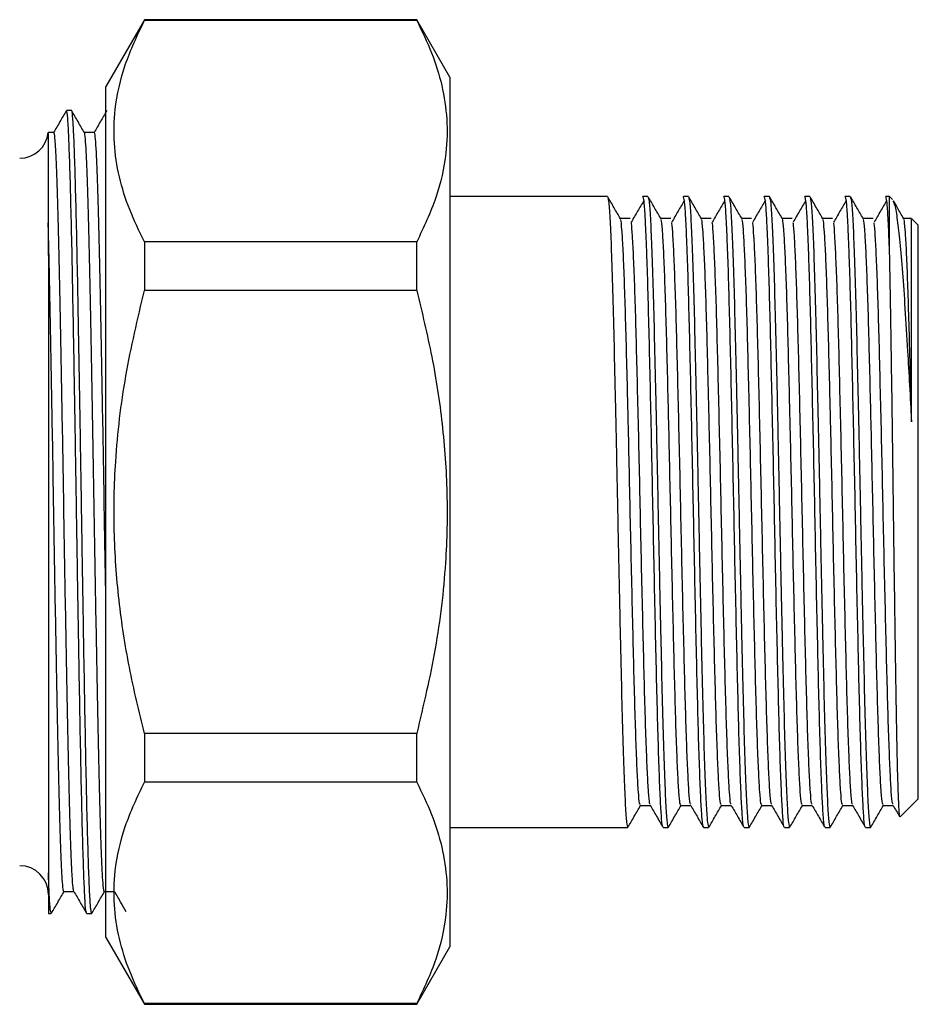
# Model space of a CAD drawing. Extents: x -85 to 577, y 64 to 354.
# Drawn here: x 390 to 437, y 230 to 281 of the extents above; entities that cross this region are included whole.
import ezdxf

# ---------------------------------------------------------------- set-up
doc = ezdxf.new("R2010")
doc.units = 0
doc.layers.get('0').update_dxf_attribs({"linetype": 'CONTINUOUS'})

msp = doc.modelspace()

# ---------------------------------------------------------------- linework, layer by layer
at = {"color": 7, "linetype": 'CONTINUOUS'}
for p, q in [((396.487, 281.013), (394.466, 277.513)), ((410.734, 281.013), (396.487, 281.013)), ((396.487, 281.013), (396.487, 280.971)), ((410.734, 280.971), (396.487, 280.971)), ((412.466, 278.013), (410.734, 281.013)), ((410.734, 280.971), (410.734, 281.013)), ((412.466, 278.013), (412.466, 255.263)), ((394.466, 255.263), (394.466, 277.513)), ((392.676, 276.263), (392.412, 276.263)), ((420.71, 271.763), (412.466, 271.763)), ((422.826, 271.763), (422.562, 271.763)), ((424.943, 271.763), (424.678, 271.763)), ((427.06, 271.763), (426.795, 271.763)), ((429.176, 271.763), (428.912, 271.763)), ((431.293, 271.763), (431.028, 271.763)), ((433.41, 271.763), (433.145, 271.763)), ((435.466, 271.763), (435.262, 271.763)), ((435.615, 271.614), (435.466, 271.763)), ((435.466, 268.821), (435.466, 271.763)), ((436.612, 270.617), (436.194, 270.617)), ((436.966, 270.263), (436.633, 270.596)), ((436.966, 240.263), (436.966, 270.263)), ((396.487, 269.392), (396.487, 266.841)), ((410.734, 269.392), (396.487, 269.392)), ((410.734, 266.841), (410.734, 269.392)), ((410.734, 266.841), (396.487, 266.841)), ((394.466, 233.013), (394.466, 255.263)), ((412.466, 255.263), (412.466, 232.513)), ((396.487, 243.684), (396.487, 241.134)), ((410.734, 243.684), (396.487, 243.684)), ((410.734, 241.134), (410.734, 243.684)), ((410.734, 241.134), (396.487, 241.134)), ((436.023, 239.32), (436.966, 240.263)), ((435.13, 239.909), (435.652, 239.909)), ((412.466, 238.763), (421.768, 238.763)), ((421.774, 238.765), (421.781, 238.805)), ((423.62, 238.763), (423.885, 238.763)), ((423.891, 238.765), (423.898, 238.805)), ((425.737, 238.763), (426.001, 238.763)), ((426.007, 238.765), (426.014, 238.805)), ((427.853, 238.763), (428.118, 238.763)), ((428.124, 238.765), (428.131, 238.805)), ((429.97, 238.763), (430.235, 238.763)), ((430.241, 238.765), (430.248, 238.805)), ((432.087, 238.763), (432.351, 238.763)), ((432.357, 238.765), (432.364, 238.805)), ((434.203, 238.763), (434.468, 238.763)), ((434.474, 238.765), (434.481, 238.805)), ((391.466, 236.385), (391.466, 234.263)), ((391.466, 234.263), (391.618, 234.263)), ((393.47, 234.263), (393.735, 234.263)), ((394.466, 233.013), (396.487, 229.513)), ((410.734, 229.513), (412.466, 232.513)), ((396.487, 229.555), (396.487, 229.513)), ((410.734, 229.555), (396.487, 229.555)), ((396.487, 229.513), (410.734, 229.513)), ((410.734, 229.513), (410.734, 229.555))]:
    msp.add_line(p, q, dxfattribs=at)
for centre, start, end in [((389.966, 275.263), 270, 354.4267), ((389.966, 235.263), 0, 90)]:
    msp.add_arc(centre, 1.5, start, end, dxfattribs=at)
for points, knots in [([(396.487, 269.392), (396.215, 269.953), (395.672, 271.074), (395.135, 272.798), (394.867, 274.552), (394.92, 276.516), (395.4, 278.67), (396.123, 280.201), (396.487, 280.971)], [0, 0, 0, 0, 0.1476478, 0.2952552, 0.4463768, 0.597486, 0.79769, 1, 1, 1, 1]), ([(410.734, 280.971), (411.005, 280.41), (411.548, 279.289), (412.085, 277.565), (412.353, 275.811), (412.301, 273.847), (411.82, 271.692), (411.097, 270.162), (410.734, 269.392)], [0, 0, 0, 0, 0.1476479, 0.2952552, 0.4463768, 0.597486, 0.79769, 1, 1, 1, 1]), ([(392.401, 276.253), (392.291, 276.062), (392.07, 275.679), (391.849, 275.297), (391.739, 275.106)], [0, 0, 0, 0, 0.500004, 1, 1, 1, 1]), ([(393.461, 234.33), (393.449, 234.347), (393.419, 234.392), (393.373, 235.047), (393.322, 236.201), (393.269, 237.845), (393.215, 239.917), (393.162, 242.357), (393.111, 245.106), (393.058, 248.114), (393.004, 251.304), (392.951, 254.576), (392.9, 257.862), (392.847, 261.095), (392.793, 264.192), (392.74, 267.056), (392.689, 269.631), (392.636, 271.864), (392.582, 273.691), (392.529, 275.069), (392.479, 275.923), (392.438, 276.303), (392.416, 276.229), (392.412, 276.215)], [0, 0, 0, 0, 0.033083, 0.083188, 0.133, 0.183504, 0.234125, 0.284242, 0.334046, 0.384544, 0.435168, 0.485296, 0.535092, 0.585584, 0.63621, 0.686349, 0.736138, 0.786624, 0.837253, 0.887403, 0.937185, 0.987663, 1, 1, 1, 1]), ([(393.735, 234.272), (393.717, 234.315), (393.682, 234.402), (393.631, 235.175), (393.579, 236.403), (393.526, 238.109), (393.472, 240.236), (393.42, 242.722), (393.368, 245.511), (393.315, 248.549), (393.261, 251.756), (393.209, 255.034), (393.158, 258.316), (393.104, 261.537), (393.05, 264.606), (392.998, 267.433), (392.947, 269.963), (392.893, 272.145), (392.839, 273.909), (392.787, 275.223), (392.736, 276), (392.698, 276.33), (392.678, 276.246), (392.676, 276.238)], [0, 0, 0, 0, 0.048401, 0.097955, 0.147435, 0.197556, 0.247707, 0.297273, 0.346742, 0.396857, 0.447012, 0.496591, 0.546048, 0.596159, 0.646317, 0.695908, 0.745354, 0.79546, 0.845622, 0.895225, 0.944661, 0.994762, 1, 1, 1, 1]), ([(393.348, 275.108), (393.238, 275.298), (393.017, 275.681), (392.797, 276.063), (392.686, 276.254)], [0, 0, 0, 0, 0.4992608, 1, 1, 1, 1]), ([(394.52, 276.257), (394.41, 276.066), (394.189, 275.684), (393.969, 275.302), (393.858, 275.111)], [0, 0, 0, 0, 0.500004, 1, 1, 1, 1]), ([(391.75, 275.117), (391.662, 275.117), (391.565, 275.117), (391.468, 275.117), (391.459, 275.117)], [0, 0, 0, 0, 0.907416, 1, 1, 1, 1]), ([(391.459, 275.049), (391.459, 275.056), (391.459, 275.087), (391.459, 274.578), (391.459, 273.57), (391.459, 272.154), (391.459, 270.983), (391.459, 270.392)], [0, 0, 0, 0, 0.067866, 0.315831, 0.570987, 0.783268, 1, 1, 1, 1]), ([(392.799, 235.437), (392.785, 235.481), (392.755, 235.575), (392.71, 236.184), (392.665, 237.146), (392.618, 238.472), (392.57, 240.128), (392.522, 242.071), (392.477, 244.26), (392.431, 246.663), (392.383, 249.248), (392.335, 251.948), (392.289, 254.698), (392.243, 257.455), (392.196, 260.181), (392.148, 262.822), (392.1, 265.305), (392.055, 267.585), (392.009, 269.633), (391.961, 271.414), (391.913, 272.877), (391.867, 273.998), (391.821, 274.738), (391.782, 275.107), (391.758, 275.078), (391.75, 275.068)], [0, 0, 0, 0, 0.039596, 0.084097, 0.128366, 0.173224, 0.218272, 0.26307, 0.307285, 0.351876, 0.396881, 0.441862, 0.486385, 0.530638, 0.575483, 0.620532, 0.665345, 0.709569, 0.75414, 0.799139, 0.844128, 0.888671, 0.932911, 0.977743, 1, 1, 1, 1]), ([(393.867, 275.117), (393.779, 275.117), (393.604, 275.117), (393.43, 275.117), (393.343, 275.117)], [0, 0, 0, 0, 0.50399, 1, 1, 1, 1]), ([(394.396, 235.444), (394.392, 235.433), (394.372, 235.378), (394.337, 235.662), (394.291, 236.301), (394.245, 237.333), (394.198, 238.71), (394.15, 240.415), (394.103, 242.399), (394.058, 244.623), (394.011, 247.057), (393.963, 249.665), (393.915, 252.377), (393.869, 255.13), (393.823, 257.885), (393.776, 260.602), (393.728, 263.223), (393.681, 265.676), (393.636, 267.922), (393.589, 269.93), (393.541, 271.665), (393.493, 273.074), (393.447, 274.143), (393.402, 274.812), (393.368, 275.121), (393.35, 275.091), (393.348, 275.087)], [0, 0, 0, 0, 0.0109377, 0.0558962, 0.1003155, 0.1447094, 0.1896568, 0.2347252, 0.2794753, 0.3236937, 0.3684082, 0.4134692, 0.4584378, 0.5028802, 0.5472521, 0.5921885, 0.6372599, 0.6820265, 0.7262473, 0.7709439, 0.8160007, 0.8609788, 0.9054441, 0.9497953, 0.9947205, 1, 1, 1, 1]), ([(394.466, 251.164), (394.459, 251.573), (394.436, 252.873), (394.398, 255.133), (394.353, 257.884), (394.305, 260.602), (394.257, 263.223), (394.21, 265.676), (394.165, 267.922), (394.118, 269.93), (394.07, 271.665), (394.022, 273.075), (393.976, 274.141), (393.931, 274.819), (393.894, 275.133), (393.872, 275.086), (393.867, 275.074)], [0, 0, 0, 0, 0.035757, 0.113462, 0.191043, 0.269611, 0.348415, 0.426686, 0.504003, 0.582151, 0.66093, 0.739571, 0.817315, 0.89486, 0.973409, 1, 1, 1, 1]), ([(420.722, 271.706), (420.741, 271.647), (420.783, 271.517), (420.843, 270.555), (420.91, 269.011), (420.978, 266.913), (421.042, 264.372), (421.109, 261.477), (421.177, 258.338), (421.242, 255.083), (421.308, 251.836), (421.376, 248.716), (421.442, 245.855), (421.507, 243.359), (421.575, 241.316), (421.642, 239.833), (421.704, 238.917), (421.747, 238.83), (421.768, 238.788)], [0, 0, 0, 0, 0.053137, 0.116049, 0.179757, 0.24367, 0.306665, 0.370197, 0.434167, 0.497339, 0.560652, 0.624635, 0.688044, 0.751132, 0.815083, 0.878693, 0.941642, 1, 1, 1, 1]), ([(421.385, 270.605), (421.274, 270.796), (421.053, 271.178), (420.833, 271.56), (420.723, 271.751)], [0, 0, 0, 0, 0.50111, 1, 1, 1, 1]), ([(422.616, 271.555), (422.505, 271.369), (422.284, 270.998), (422.064, 270.617), (421.954, 270.426)], [0, 0, 0, 0, 0.50055, 1, 1, 1, 1]), ([(423.608, 238.8), (423.605, 238.796), (423.583, 238.751), (423.54, 239.159), (423.483, 240.046), (423.422, 241.464), (423.361, 243.305), (423.302, 245.52), (423.244, 248.039), (423.183, 250.792), (423.122, 253.682), (423.064, 256.616), (423.004, 259.506), (422.943, 262.264), (422.884, 264.79), (422.827, 267.02), (422.771, 268.721), (422.722, 269.953), (422.674, 270.905), (422.622, 271.619), (422.582, 271.711), (422.562, 271.757)], [0, 0, 0, 0, 0.0066017, 0.0638549, 0.1203984, 0.1777135, 0.2352352, 0.2920577, 0.3488863, 0.4064094, 0.4637209, 0.5202639, 0.5775211, 0.6347081, 0.6912827, 0.747661, 0.8047001, 0.8461584, 0.8872189, 0.9438583, 1, 1, 1, 1]), ([(423.502, 270.605), (423.391, 270.796), (423.17, 271.178), (422.949, 271.56), (422.839, 271.751)], [0, 0, 0, 0, 0.500953, 1, 1, 1, 1]), ([(422.839, 271.706), (422.858, 271.647), (422.899, 271.517), (422.959, 270.555), (423.027, 269.011), (423.095, 266.913), (423.159, 264.372), (423.226, 261.477), (423.294, 258.338), (423.359, 255.083), (423.425, 251.836), (423.493, 248.716), (423.559, 245.855), (423.624, 243.359), (423.692, 241.316), (423.759, 239.833), (423.821, 238.917), (423.864, 238.83), (423.885, 238.788)], [0, 0, 0, 0, 0.053132, 0.116044, 0.179753, 0.243666, 0.306661, 0.370193, 0.434164, 0.497336, 0.56065, 0.624633, 0.688043, 0.75113, 0.815082, 0.878693, 0.941642, 1, 1, 1, 1]), ([(424.733, 271.555), (424.622, 271.369), (424.401, 270.997), (424.181, 270.616), (424.071, 270.426)], [0, 0, 0, 0, 0.500456, 1, 1, 1, 1]), ([(425.724, 238.8), (425.722, 238.796), (425.7, 238.751), (425.657, 239.159), (425.6, 240.046), (425.539, 241.464), (425.478, 243.305), (425.419, 245.52), (425.36, 248.039), (425.299, 250.792), (425.239, 253.682), (425.181, 256.616), (425.121, 259.506), (425.06, 262.264), (425.001, 264.79), (424.943, 267.02), (424.888, 268.721), (424.839, 269.953), (424.791, 270.905), (424.738, 271.619), (424.698, 271.711), (424.678, 271.757)], [0, 0, 0, 0, 0.006605, 0.063858, 0.120401, 0.177716, 0.235238, 0.29206, 0.348889, 0.406411, 0.463723, 0.520266, 0.577523, 0.634709, 0.691284, 0.747662, 0.804701, 0.846159, 0.887219, 0.943859, 1, 1, 1, 1]), ([(425.618, 270.605), (425.508, 270.796), (425.287, 271.178), (425.066, 271.56), (424.956, 271.751)], [0, 0, 0, 0, 0.500796, 1, 1, 1, 1]), ([(424.956, 271.706), (424.975, 271.647), (425.016, 271.517), (425.076, 270.555), (425.143, 269.011), (425.211, 266.913), (425.276, 264.372), (425.342, 261.477), (425.41, 258.338), (425.476, 255.083), (425.541, 251.836), (425.609, 248.716), (425.675, 245.855), (425.74, 243.359), (425.808, 241.316), (425.875, 239.833), (425.937, 238.917), (425.981, 238.83), (426.001, 238.788)], [0, 0, 0, 0, 0.053126, 0.116039, 0.179748, 0.243662, 0.306657, 0.37019, 0.434161, 0.497333, 0.560647, 0.624631, 0.688041, 0.751129, 0.815081, 0.878692, 0.941642, 1, 1, 1, 1]), ([(426.849, 271.555), (426.739, 271.369), (426.518, 270.996), (426.298, 270.616), (426.187, 270.426)], [0, 0, 0, 0, 0.500364, 1, 1, 1, 1]), ([(427.841, 238.8), (427.839, 238.796), (427.816, 238.751), (427.774, 239.159), (427.716, 240.046), (427.656, 241.464), (427.594, 243.305), (427.536, 245.52), (427.477, 248.039), (427.416, 250.792), (427.355, 253.682), (427.298, 256.616), (427.237, 259.506), (427.177, 262.264), (427.118, 264.79), (427.06, 267.02), (427.005, 268.721), (426.955, 269.953), (426.907, 270.905), (426.855, 271.619), (426.815, 271.711), (426.795, 271.757)], [0, 0, 0, 0, 0.006608, 0.063861, 0.120404, 0.177719, 0.23524, 0.292063, 0.348891, 0.406413, 0.463725, 0.520267, 0.577524, 0.634711, 0.691285, 0.747663, 0.804701, 0.846159, 0.88722, 0.943859, 1, 1, 1, 1]), ([(427.735, 270.605), (427.624, 270.796), (427.404, 271.178), (427.183, 271.56), (427.073, 271.751)], [0, 0, 0, 0, 0.500637, 1, 1, 1, 1]), ([(427.073, 271.706), (427.091, 271.647), (427.133, 271.517), (427.193, 270.555), (427.26, 269.011), (427.328, 266.913), (427.392, 264.372), (427.459, 261.477), (427.527, 258.338), (427.592, 255.083), (427.658, 251.836), (427.726, 248.716), (427.792, 245.855), (427.857, 243.359), (427.925, 241.316), (427.992, 239.833), (428.054, 238.917), (428.097, 238.83), (428.118, 238.788)], [0, 0, 0, 0, 0.053121, 0.116034, 0.179743, 0.243657, 0.306653, 0.370186, 0.434157, 0.49733, 0.560645, 0.624629, 0.688039, 0.751127, 0.81508, 0.878691, 0.941641, 1, 1, 1, 1]), ([(428.966, 271.555), (428.855, 271.368), (428.635, 270.995), (428.414, 270.616), (428.304, 270.426)], [0, 0, 0, 0, 0.500272, 1, 1, 1, 1]), ([(429.958, 238.8), (429.955, 238.796), (429.933, 238.751), (429.89, 239.159), (429.833, 240.046), (429.772, 241.464), (429.711, 243.305), (429.652, 245.52), (429.594, 248.039), (429.532, 250.792), (429.472, 253.682), (429.414, 256.616), (429.354, 259.506), (429.293, 262.264), (429.234, 264.79), (429.177, 267.02), (429.121, 268.721), (429.072, 269.953), (429.024, 270.905), (428.972, 271.619), (428.932, 271.711), (428.912, 271.757)], [0, 0, 0, 0, 0.006612, 0.063864, 0.120407, 0.177722, 0.235243, 0.292065, 0.348893, 0.406415, 0.463726, 0.520269, 0.577525, 0.634712, 0.691286, 0.747664, 0.804702, 0.84616, 0.88722, 0.943859, 1, 1, 1, 1]), ([(429.852, 270.605), (429.741, 270.796), (429.52, 271.178), (429.3, 271.56), (429.189, 271.751)], [0, 0, 0, 0, 0.500478, 1, 1, 1, 1]), ([(429.189, 271.706), (429.208, 271.647), (429.249, 271.517), (429.309, 270.555), (429.377, 269.011), (429.445, 266.913), (429.509, 264.372), (429.576, 261.477), (429.644, 258.338), (429.709, 255.083), (429.775, 251.836), (429.843, 248.716), (429.909, 245.855), (429.974, 243.359), (430.042, 241.316), (430.109, 239.833), (430.171, 238.917), (430.214, 238.83), (430.235, 238.788)], [0, 0, 0, 0, 0.053115, 0.116029, 0.179738, 0.243653, 0.306649, 0.370183, 0.434154, 0.497327, 0.560642, 0.624627, 0.688037, 0.751126, 0.815079, 0.878691, 0.941641, 1, 1, 1, 1]), ([(431.083, 271.555), (430.972, 271.368), (430.751, 270.993), (430.531, 270.615), (430.421, 270.426)], [0, 0, 0, 0, 0.5001828, 1, 1, 1, 1]), ([(432.074, 238.8), (432.072, 238.796), (432.049, 238.751), (432.007, 239.159), (431.95, 240.046), (431.889, 241.464), (431.828, 243.305), (431.769, 245.52), (431.71, 248.039), (431.649, 250.792), (431.589, 253.682), (431.531, 256.616), (431.471, 259.506), (431.41, 262.264), (431.351, 264.79), (431.293, 267.02), (431.238, 268.721), (431.189, 269.953), (431.141, 270.905), (431.088, 271.619), (431.048, 271.711), (431.028, 271.757)], [0, 0, 0, 0, 0.0066152, 0.0638677, 0.1204104, 0.1777247, 0.2352456, 0.2920673, 0.3488952, 0.4064175, 0.4637283, 0.5202704, 0.5775269, 0.634713, 0.6912869, 0.7476644, 0.8047027, 0.8461605, 0.8872205, 0.9438591, 1, 1, 1, 1]), ([(431.968, 270.605), (431.858, 270.796), (431.637, 271.178), (431.416, 271.56), (431.306, 271.751)], [0, 0, 0, 0, 0.500316, 1, 1, 1, 1]), ([(431.306, 271.706), (431.325, 271.647), (431.366, 271.517), (431.426, 270.555), (431.493, 269.011), (431.561, 266.913), (431.626, 264.372), (431.692, 261.477), (431.761, 258.338), (431.826, 255.083), (431.891, 251.836), (431.959, 248.716), (432.025, 245.855), (432.09, 243.359), (432.158, 241.316), (432.225, 239.833), (432.287, 238.917), (432.331, 238.83), (432.351, 238.788)], [0, 0, 0, 0, 0.05311, 0.116024, 0.179734, 0.243649, 0.306645, 0.370179, 0.434151, 0.497325, 0.56064, 0.624625, 0.688035, 0.751124, 0.815078, 0.87869, 0.941641, 1, 1, 1, 1]), ([(433.199, 271.555), (433.089, 271.367), (432.868, 270.992), (432.648, 270.615), (432.537, 270.426)], [0, 0, 0, 0, 0.500091, 1, 1, 1, 1]), ([(434.191, 238.8), (434.189, 238.796), (434.166, 238.751), (434.124, 239.159), (434.066, 240.046), (434.006, 241.464), (433.944, 243.305), (433.886, 245.52), (433.827, 248.039), (433.766, 250.792), (433.705, 253.682), (433.648, 256.616), (433.587, 259.506), (433.527, 262.264), (433.468, 264.79), (433.41, 267.02), (433.355, 268.721), (433.305, 269.953), (433.257, 270.905), (433.205, 271.619), (433.165, 271.711), (433.145, 271.757)], [0, 0, 0, 0, 0.006619, 0.063871, 0.120413, 0.177728, 0.235248, 0.29207, 0.348897, 0.406419, 0.46373, 0.520272, 0.577528, 0.634714, 0.691288, 0.747665, 0.804703, 0.846161, 0.887221, 0.943859, 1, 1, 1, 1]), ([(434.085, 270.605), (433.975, 270.796), (433.754, 271.178), (433.533, 271.56), (433.423, 271.751)], [0, 0, 0, 0, 0.500152, 1, 1, 1, 1]), ([(433.423, 271.706), (433.441, 271.647), (433.483, 271.517), (433.543, 270.555), (433.61, 269.011), (433.678, 266.913), (433.742, 264.372), (433.809, 261.477), (433.877, 258.338), (433.942, 255.083), (434.008, 251.836), (434.076, 248.716), (434.142, 245.855), (434.207, 243.359), (434.275, 241.316), (434.342, 239.833), (434.404, 238.917), (434.447, 238.83), (434.468, 238.788)], [0, 0, 0, 0, 0.053104, 0.116019, 0.179729, 0.243644, 0.306641, 0.370175, 0.434148, 0.497322, 0.560637, 0.624622, 0.688034, 0.751123, 0.815077, 0.878689, 0.94164, 1, 1, 1, 1]), ([(435.316, 271.555), (435.206, 271.367), (434.985, 270.991), (434.764, 270.614), (434.654, 270.426)], [0, 0, 0, 0, 0.500001, 1, 1, 1, 1]), ([(435.466, 268.821), (435.451, 269.203), (435.422, 269.963), (435.374, 270.902), (435.322, 271.62), (435.282, 271.711), (435.262, 271.757)], [0, 0, 0, 0, 0.21228, 0.422524, 0.712536, 1, 1, 1, 1]), ([(435.64, 271.53), (435.672, 271.47), (435.749, 271.325), (435.866, 270.589), (435.997, 269.415), (436.133, 267.848), (436.271, 265.927), (436.392, 263.912), (436.506, 261.905), (436.576, 260.63), (436.612, 259.987)], [0, 0, 0, 0, 0.099889, 0.240193, 0.376484, 0.516728, 0.65302, 0.793275, 0.89576, 1, 1, 1, 1]), ([(436.202, 270.605), (436.091, 270.796), (435.911, 271.108), (435.73, 271.421), (435.66, 271.542)], [0, 0, 0, 0, 0.61148, 1, 1, 1, 1]), ([(392.28, 235.424), (392.278, 235.419), (392.261, 235.355), (392.228, 235.597), (392.181, 236.171), (392.136, 237.15), (392.088, 238.471), (392.041, 240.128), (391.993, 242.071), (391.948, 244.26), (391.901, 246.663), (391.854, 249.248), (391.806, 251.948), (391.759, 254.698), (391.714, 257.455), (391.667, 260.181), (391.619, 262.822), (391.571, 265.305), (391.53, 267.367), (391.493, 269.062), (391.47, 269.947), (391.459, 270.392)], [0, 0, 0, 0, 0.004987, 0.062422, 0.119254, 0.175789, 0.233077, 0.290608, 0.347819, 0.404285, 0.461232, 0.518708, 0.576153, 0.633012, 0.689528, 0.7468, 0.804331, 0.861561, 0.91804, 0.958839, 1, 1, 1, 1]), ([(421.9, 270.617), (421.812, 270.617), (421.638, 270.617), (421.463, 270.617), (421.378, 270.617)], [0, 0, 0, 0, 0.50756, 1, 1, 1, 1]), ([(422.43, 239.957), (422.415, 239.962), (422.379, 239.976), (422.326, 240.561), (422.267, 241.6), (422.206, 243.088), (422.145, 244.954), (422.088, 247.123), (422.029, 249.526), (421.969, 252.091), (421.911, 254.743), (421.854, 257.406), (421.804, 259.614), (421.753, 261.751), (421.703, 263.775), (421.645, 265.912), (421.584, 267.717), (421.523, 269.138), (421.465, 270.087), (421.419, 270.563), (421.392, 270.553), (421.385, 270.55)], [0, 0, 0, 0, 0.042184, 0.099133, 0.155993, 0.213584, 0.271002, 0.327629, 0.383647, 0.439992, 0.495813, 0.551264, 0.607404, 0.637929, 0.69509, 0.75178, 0.809292, 0.866821, 0.923537, 0.98066, 1, 1, 1, 1]), ([(422.945, 239.981), (422.935, 239.988), (422.904, 240.008), (422.855, 240.566), (422.797, 241.598), (422.735, 243.088), (422.675, 244.954), (422.617, 247.14), (422.557, 249.582), (422.496, 252.21), (422.436, 254.926), (422.378, 257.651), (422.317, 260.309), (422.256, 262.804), (422.199, 265.06), (422.139, 267.009), (422.077, 268.604), (422.019, 269.707), (421.979, 270.293), (421.957, 270.383), (421.954, 270.397)], [0, 0, 0, 0, 0.031233, 0.091208, 0.151088, 0.211739, 0.272208, 0.331843, 0.392191, 0.452877, 0.512945, 0.572742, 0.633365, 0.693885, 0.753545, 0.813822, 0.874517, 0.934672, 0.990517, 1, 1, 1, 1]), ([(424.017, 270.617), (423.929, 270.617), (423.754, 270.617), (423.58, 270.617), (423.494, 270.617)], [0, 0, 0, 0, 0.507354, 1, 1, 1, 1]), ([(424.546, 239.956), (424.531, 239.962), (424.496, 239.976), (424.443, 240.561), (424.384, 241.6), (424.323, 243.088), (424.262, 244.954), (424.205, 247.123), (424.146, 249.526), (424.086, 252.091), (424.028, 254.743), (423.971, 257.406), (423.921, 259.614), (423.87, 261.751), (423.819, 263.775), (423.762, 265.912), (423.701, 267.717), (423.64, 269.138), (423.582, 270.087), (423.535, 270.563), (423.508, 270.553), (423.502, 270.55)], [0, 0, 0, 0, 0.042199, 0.099147, 0.156006, 0.213596, 0.271013, 0.327639, 0.383657, 0.440001, 0.495822, 0.551272, 0.607412, 0.637937, 0.695096, 0.751786, 0.809297, 0.866826, 0.923541, 0.980663, 1, 1, 1, 1]), ([(425.062, 239.981), (425.052, 239.988), (425.021, 240.008), (424.972, 240.566), (424.913, 241.598), (424.852, 243.088), (424.791, 244.954), (424.734, 247.14), (424.674, 249.582), (424.612, 252.21), (424.553, 254.926), (424.495, 257.651), (424.434, 260.309), (424.373, 262.804), (424.315, 265.06), (424.255, 267.009), (424.194, 268.604), (424.136, 269.707), (424.096, 270.293), (424.074, 270.383), (424.071, 270.397)], [0, 0, 0, 0, 0.0312361, 0.0912105, 0.1510913, 0.211742, 0.2722109, 0.3318461, 0.3921943, 0.4528812, 0.512949, 0.5727465, 0.633369, 0.6938895, 0.7535493, 0.8138267, 0.8745221, 0.934677, 0.9905222, 1, 1, 1, 1]), ([(426.134, 270.617), (426.045, 270.617), (425.871, 270.617), (425.697, 270.617), (425.611, 270.617)], [0, 0, 0, 0, 0.507161, 1, 1, 1, 1]), ([(426.663, 239.956), (426.648, 239.962), (426.613, 239.976), (426.559, 240.561), (426.501, 241.6), (426.44, 243.088), (426.379, 244.954), (426.322, 247.123), (426.262, 249.526), (426.203, 252.091), (426.144, 254.743), (426.088, 257.406), (426.037, 259.614), (425.986, 261.751), (425.936, 263.775), (425.878, 265.912), (425.817, 267.717), (425.756, 269.138), (425.698, 270.087), (425.652, 270.563), (425.625, 270.553), (425.618, 270.55)], [0, 0, 0, 0, 0.042213, 0.09916, 0.156019, 0.213608, 0.271025, 0.32765, 0.383667, 0.440011, 0.495831, 0.55128, 0.60742, 0.637944, 0.695103, 0.751792, 0.809302, 0.866831, 0.923545, 0.980666, 1, 1, 1, 1]), ([(427.179, 239.981), (427.168, 239.988), (427.138, 240.008), (427.088, 240.566), (427.03, 241.598), (426.969, 243.088), (426.908, 244.954), (426.85, 247.14), (426.79, 249.582), (426.729, 252.21), (426.67, 254.926), (426.612, 257.651), (426.55, 260.309), (426.49, 262.804), (426.432, 265.06), (426.372, 267.009), (426.311, 268.604), (426.252, 269.707), (426.212, 270.293), (426.191, 270.383), (426.187, 270.397)], [0, 0, 0, 0, 0.031239, 0.091213, 0.151094, 0.211745, 0.272214, 0.33185, 0.392198, 0.452885, 0.512953, 0.572751, 0.633373, 0.693894, 0.753554, 0.813831, 0.874527, 0.934682, 0.990527, 1, 1, 1, 1]), ([(428.25, 270.617), (428.162, 270.617), (427.988, 270.617), (427.814, 270.617), (427.728, 270.617)], [0, 0, 0, 0, 0.506958, 1, 1, 1, 1]), ([(428.78, 239.956), (428.765, 239.962), (428.729, 239.976), (428.676, 240.561), (428.617, 241.6), (428.556, 243.088), (428.495, 244.954), (428.438, 247.123), (428.379, 249.526), (428.319, 252.091), (428.261, 254.743), (428.204, 257.406), (428.154, 259.614), (428.103, 261.751), (428.053, 263.775), (427.995, 265.912), (427.934, 267.717), (427.873, 269.138), (427.815, 270.087), (427.769, 270.563), (427.742, 270.553), (427.735, 270.55)], [0, 0, 0, 0, 0.042227, 0.099173, 0.156031, 0.21362, 0.271036, 0.327661, 0.383677, 0.44002, 0.49584, 0.551289, 0.607427, 0.637951, 0.69511, 0.751798, 0.809308, 0.866835, 0.923549, 0.980669, 1, 1, 1, 1]), ([(429.295, 239.981), (429.285, 239.988), (429.254, 240.008), (429.205, 240.566), (429.146, 241.598), (429.085, 243.088), (429.025, 244.954), (428.967, 247.14), (428.907, 249.582), (428.846, 252.21), (428.786, 254.926), (428.728, 257.651), (428.667, 260.309), (428.606, 262.804), (428.549, 265.06), (428.489, 267.009), (428.427, 268.604), (428.369, 269.707), (428.329, 270.293), (428.307, 270.383), (428.304, 270.397)], [0, 0, 0, 0, 0.031242, 0.091216, 0.151098, 0.211749, 0.272218, 0.331853, 0.392202, 0.452889, 0.512957, 0.572755, 0.633378, 0.693898, 0.753559, 0.813836, 0.874532, 0.934687, 0.990533, 1, 1, 1, 1]), ([(430.367, 270.617), (430.279, 270.617), (430.105, 270.617), (429.93, 270.617), (429.844, 270.617)], [0, 0, 0, 0, 0.506754, 1, 1, 1, 1]), ([(430.896, 239.956), (430.881, 239.962), (430.846, 239.976), (430.793, 240.561), (430.734, 241.6), (430.673, 243.088), (430.612, 244.954), (430.555, 247.123), (430.496, 249.526), (430.436, 252.091), (430.378, 254.743), (430.321, 257.406), (430.271, 259.614), (430.22, 261.751), (430.169, 263.775), (430.112, 265.912), (430.051, 267.717), (429.99, 269.138), (429.932, 270.087), (429.885, 270.563), (429.858, 270.553), (429.852, 270.55)], [0, 0, 0, 0, 0.042241, 0.099187, 0.156044, 0.213632, 0.271048, 0.327672, 0.383687, 0.44003, 0.495849, 0.551297, 0.607435, 0.637958, 0.695116, 0.751804, 0.809313, 0.86684, 0.923553, 0.980673, 1, 1, 1, 1]), ([(431.412, 239.981), (431.402, 239.988), (431.371, 240.008), (431.322, 240.566), (431.263, 241.598), (431.202, 243.088), (431.141, 244.954), (431.084, 247.14), (431.024, 249.582), (430.962, 252.21), (430.903, 254.926), (430.845, 257.651), (430.784, 260.309), (430.723, 262.804), (430.665, 265.06), (430.605, 267.009), (430.544, 268.604), (430.486, 269.707), (430.446, 270.293), (430.424, 270.383), (430.421, 270.396)], [0, 0, 0, 0, 0.031244, 0.091219, 0.151101, 0.211752, 0.272221, 0.331857, 0.392205, 0.452893, 0.512961, 0.572759, 0.633382, 0.693903, 0.753563, 0.813841, 0.874537, 0.934692, 0.990538, 1, 1, 1, 1]), ([(432.484, 270.617), (432.395, 270.617), (432.221, 270.617), (432.047, 270.617), (431.961, 270.617)], [0, 0, 0, 0, 0.506556, 1, 1, 1, 1]), ([(433.013, 239.956), (432.998, 239.962), (432.963, 239.976), (432.909, 240.561), (432.851, 241.6), (432.79, 243.088), (432.729, 244.954), (432.672, 247.123), (432.612, 249.526), (432.553, 252.091), (432.494, 254.743), (432.438, 257.406), (432.387, 259.614), (432.336, 261.751), (432.286, 263.775), (432.228, 265.912), (432.167, 267.717), (432.106, 269.138), (432.048, 270.087), (432.002, 270.563), (431.975, 270.553), (431.968, 270.55)], [0, 0, 0, 0, 0.042252, 0.099197, 0.156054, 0.213642, 0.271057, 0.327681, 0.383696, 0.440038, 0.495856, 0.551304, 0.607441, 0.637964, 0.695122, 0.751809, 0.809318, 0.866844, 0.923557, 0.980676, 1, 1, 1, 1]), ([(433.529, 239.981), (433.518, 239.988), (433.488, 240.008), (433.438, 240.566), (433.38, 241.598), (433.319, 243.088), (433.258, 244.954), (433.2, 247.14), (433.14, 249.582), (433.079, 252.21), (433.02, 254.926), (432.962, 257.651), (432.9, 260.309), (432.84, 262.804), (432.782, 265.06), (432.722, 267.009), (432.661, 268.604), (432.602, 269.707), (432.562, 270.293), (432.541, 270.383), (432.537, 270.396)], [0, 0, 0, 0, 0.0312472, 0.0912223, 0.1511037, 0.211755, 0.2722246, 0.3318604, 0.3922092, 0.4528967, 0.5129651, 0.5727633, 0.6333863, 0.6939075, 0.7535679, 0.8138459, 0.8745419, 0.9346974, 0.9905433, 1, 1, 1, 1]), ([(434.6, 270.617), (434.512, 270.617), (434.338, 270.617), (434.164, 270.617), (434.078, 270.617)], [0, 0, 0, 0, 0.506342, 1, 1, 1, 1]), ([(435.13, 239.956), (435.115, 239.962), (435.079, 239.976), (435.026, 240.561), (434.967, 241.6), (434.906, 243.088), (434.845, 244.954), (434.788, 247.123), (434.729, 249.526), (434.669, 252.091), (434.611, 254.743), (434.554, 257.406), (434.504, 259.614), (434.453, 261.751), (434.403, 263.775), (434.345, 265.912), (434.284, 267.717), (434.223, 269.138), (434.165, 270.087), (434.119, 270.563), (434.092, 270.553), (434.085, 270.55)], [0, 0, 0, 0, 0.042252, 0.099198, 0.156055, 0.213643, 0.271058, 0.327682, 0.383697, 0.440039, 0.495857, 0.551305, 0.607443, 0.637966, 0.695124, 0.751812, 0.80932, 0.866847, 0.923559, 0.980679, 1, 1, 1, 1]), ([(435.645, 239.981), (435.635, 239.988), (435.604, 240.008), (435.555, 240.566), (435.497, 241.598), (435.435, 243.088), (435.375, 244.954), (435.317, 247.14), (435.257, 249.582), (435.196, 252.21), (435.136, 254.926), (435.078, 257.651), (435.017, 260.309), (434.956, 262.804), (434.899, 265.06), (434.839, 267.009), (434.777, 268.604), (434.719, 269.707), (434.679, 270.293), (434.657, 270.383), (434.654, 270.396)], [0, 0, 0, 0, 0.03125, 0.091225, 0.151107, 0.211758, 0.272228, 0.331864, 0.392213, 0.452901, 0.512969, 0.572767, 0.633391, 0.693912, 0.753573, 0.813851, 0.874547, 0.934703, 0.990549, 1, 1, 1, 1]), ([(436.612, 259.987), (436.601, 260.444), (436.57, 261.755), (436.519, 263.774), (436.462, 265.912), (436.401, 267.717), (436.34, 269.138), (436.282, 270.087), (436.236, 270.563), (436.208, 270.553), (436.202, 270.55)], [0, 0, 0, 0, 0.077756, 0.22336, 0.367768, 0.514266, 0.660811, 0.805281, 0.950789, 1, 1, 1, 1]), ([(436.612, 259.987), (436.612, 260.321), (436.612, 261.323), (436.612, 262.929), (436.612, 264.71), (436.612, 266.316), (436.612, 267.79), (436.612, 269.072), (436.612, 270.016), (436.612, 270.553), (436.612, 270.568), (436.612, 270.574)], [0, 0, 0, 0, 0.054877, 0.164829, 0.276953, 0.386905, 0.499029, 0.631174, 0.76715, 0.899295, 1, 1, 1, 1]), ([(435.999, 239.32), (435.988, 239.372), (435.964, 239.48), (435.931, 240.2), (435.895, 241.331), (435.858, 242.856), (435.822, 244.734), (435.788, 246.894), (435.752, 249.308), (435.716, 251.902), (435.68, 254.628), (435.645, 257.363), (435.609, 260.073), (435.572, 262.638), (435.537, 264.993), (435.502, 267.112), (435.478, 268.246), (435.466, 268.821)], [0, 0, 0, 0, 0.061346, 0.12867, 0.194172, 0.261544, 0.327522, 0.393498, 0.459472, 0.527326, 0.593853, 0.662303, 0.729036, 0.797684, 0.864762, 0.931442, 1, 1, 1, 1]), ([(396.487, 243.684), (396.209, 244.834), (395.653, 247.133), (395.112, 250.672), (394.857, 254.273), (394.941, 258.204), (395.439, 262.42), (396.136, 265.363), (396.487, 266.841)], [0, 0, 0, 0, 0.151372, 0.3027, 0.457852, 0.612994, 0.805576, 1, 1, 1, 1]), ([(410.734, 266.841), (411.012, 265.691), (411.568, 263.39), (412.109, 259.848), (412.364, 256.244), (412.279, 252.312), (411.78, 248.1), (411.084, 245.161), (410.734, 243.684)], [0, 0, 0, 0, 0.151496, 0.302946, 0.458232, 0.613508, 0.805837, 1, 1, 1, 1]), ([(391.466, 266.448), (391.466, 265.855), (391.466, 265.239), (391.466, 263.962), (391.466, 263.298), (391.466, 261.28), (391.466, 259.889), (391.466, 257.735), (391.466, 257.001), (391.466, 255.541), (391.466, 254.812), (391.466, 253.359), (391.466, 252.634), (391.466, 251.549), (391.466, 251.187), (391.466, 250.466), (391.466, 250.105), (391.466, 248.326), (391.466, 246.96), (391.466, 245.324), (391.466, 245), (391.466, 244.36), (391.466, 244.043), (391.466, 243.111), (391.466, 242.516), (391.466, 240.804), (391.466, 239.76), (391.466, 237.879), (391.466, 237.067), (391.466, 236.385)], [0, 0, 0, 0, 0.0625, 0.0625, 0.125, 0.125, 0.25, 0.25, 0.3125, 0.3125, 0.375, 0.375, 0.4375, 0.4375, 0.46875, 0.46875, 0.5, 0.5, 0.625, 0.625, 0.65625, 0.65625, 0.6875, 0.6875, 0.75, 0.75, 0.875, 0.875, 1, 1, 1, 1]), ([(396.487, 229.555), (396.215, 230.116), (395.672, 231.237), (395.135, 232.961), (394.867, 234.715), (394.92, 236.679), (395.4, 238.833), (396.123, 240.364), (396.487, 241.134)], [0, 0, 0, 0, 0.147648, 0.295255, 0.446377, 0.597486, 0.79769, 1, 1, 1, 1]), ([(410.734, 241.134), (411.005, 240.573), (411.548, 239.452), (412.085, 237.727), (412.353, 235.974), (412.301, 234.01), (411.82, 231.855), (411.097, 230.324), (410.734, 229.555)], [0, 0, 0, 0, 0.147648, 0.295255, 0.446377, 0.597486, 0.79769, 1, 1, 1, 1]), ([(421.781, 238.775), (421.891, 238.965), (422.112, 239.347), (422.333, 239.73), (422.443, 239.921)], [0, 0, 0, 0, 0.499048, 1, 1, 1, 1]), ([(422.43, 239.909), (422.518, 239.909), (422.692, 239.909), (422.866, 239.909), (422.952, 239.909)], [0, 0, 0, 0, 0.505277, 1, 1, 1, 1]), ([(422.945, 239.92), (423.056, 239.729), (423.276, 239.347), (423.497, 238.965), (423.608, 238.773)], [0, 0, 0, 0, 0.49898, 1, 1, 1, 1]), ([(423.898, 238.775), (424.008, 238.965), (424.229, 239.347), (424.449, 239.73), (424.56, 239.921)], [0, 0, 0, 0, 0.499204, 1, 1, 1, 1]), ([(424.546, 239.909), (424.634, 239.909), (424.808, 239.909), (424.983, 239.909), (425.069, 239.909)], [0, 0, 0, 0, 0.505464, 1, 1, 1, 1]), ([(425.062, 239.92), (425.172, 239.729), (425.393, 239.347), (425.614, 238.965), (425.724, 238.773)], [0, 0, 0, 0, 0.4991517, 1, 1, 1, 1]), ([(426.014, 238.775), (426.124, 238.965), (426.345, 239.348), (426.566, 239.73), (426.677, 239.921)], [0, 0, 0, 0, 0.499362, 1, 1, 1, 1]), ([(426.663, 239.909), (426.751, 239.909), (426.925, 239.909), (427.099, 239.909), (427.185, 239.909)], [0, 0, 0, 0, 0.505674, 1, 1, 1, 1]), ([(427.179, 239.92), (427.289, 239.729), (427.51, 239.347), (427.731, 238.965), (427.841, 238.773)], [0, 0, 0, 0, 0.499317, 1, 1, 1, 1]), ([(428.131, 238.775), (428.241, 238.965), (428.462, 239.348), (428.683, 239.73), (428.793, 239.921)], [0, 0, 0, 0, 0.4995216, 1, 1, 1, 1]), ([(428.78, 239.909), (428.868, 239.909), (429.042, 239.909), (429.216, 239.909), (429.302, 239.909)], [0, 0, 0, 0, 0.505885, 1, 1, 1, 1]), ([(429.295, 239.92), (429.406, 239.729), (429.627, 239.347), (429.847, 238.965), (429.958, 238.773)], [0, 0, 0, 0, 0.49949, 1, 1, 1, 1]), ([(430.248, 238.775), (430.358, 238.966), (430.579, 239.348), (430.799, 239.73), (430.91, 239.921)], [0, 0, 0, 0, 0.499684, 1, 1, 1, 1]), ([(430.896, 239.909), (430.984, 239.909), (431.159, 239.909), (431.333, 239.909), (431.419, 239.909)], [0, 0, 0, 0, 0.506084, 1, 1, 1, 1]), ([(431.412, 239.92), (431.522, 239.729), (431.743, 239.347), (431.964, 238.965), (432.074, 238.773)], [0, 0, 0, 0, 0.499655, 1, 1, 1, 1]), ([(432.364, 238.775), (432.475, 238.966), (432.695, 239.348), (432.916, 239.73), (433.027, 239.921)], [0, 0, 0, 0, 0.499847, 1, 1, 1, 1]), ([(433.013, 239.909), (433.101, 239.909), (433.275, 239.909), (433.449, 239.909), (433.535, 239.909)], [0, 0, 0, 0, 0.506297, 1, 1, 1, 1]), ([(433.529, 239.92), (433.639, 239.729), (433.86, 239.347), (434.081, 238.965), (434.191, 238.773)], [0, 0, 0, 0, 0.499824, 1, 1, 1, 1]), ([(434.481, 238.775), (434.591, 238.966), (434.812, 239.348), (435.033, 239.73), (435.143, 239.921)], [0, 0, 0, 0, 0.500009, 1, 1, 1, 1]), ([(435.645, 239.92), (435.756, 239.729), (435.872, 239.528), (435.988, 239.327), (435.994, 239.317)], [0, 0, 0, 0, 0.950681, 1, 1, 1, 1]), ([(391.618, 234.272), (391.601, 234.316), (391.565, 234.407), (391.515, 235.139), (391.482, 235.979), (391.466, 236.385)], [0, 0, 0, 0, 0.335307, 0.678601, 1, 1, 1, 1]), ([(391.628, 234.272), (391.738, 234.463), (391.959, 234.845), (392.18, 235.227), (392.29, 235.418)], [0, 0, 0, 0, 0.500989, 1, 1, 1, 1]), ([(392.279, 235.409), (392.368, 235.409), (392.543, 235.409), (392.717, 235.409), (392.803, 235.409)], [0, 0, 0, 0, 0.506042, 1, 1, 1, 1]), ([(392.799, 235.417), (392.909, 235.226), (393.13, 234.844), (393.35, 234.462), (393.461, 234.271)], [0, 0, 0, 0, 0.499995, 1, 1, 1, 1]), ([(393.745, 234.272), (393.855, 234.463), (394.076, 234.845), (394.296, 235.227), (394.407, 235.418)], [0, 0, 0, 0, 0.500739, 1, 1, 1, 1]), ([(394.396, 235.409), (394.484, 235.409), (394.659, 235.409), (394.834, 235.409), (394.92, 235.409)], [0, 0, 0, 0, 0.505727, 1, 1, 1, 1]), ([(394.916, 235.416), (395.026, 235.225), (395.227, 234.878), (395.427, 234.53), (395.518, 234.374)], [0, 0, 0, 0, 0.550086, 1, 1, 1, 1])]:
    msp.add_open_spline(points, degree=3, knots=knots, dxfattribs=at)
msp.add_open_spline([(391.459, 270.392), (391.463, 269.251), (391.466, 267.924), (391.466, 266.448)], degree=3, dxfattribs=at)

doc.saveas('drawing.dxf')
